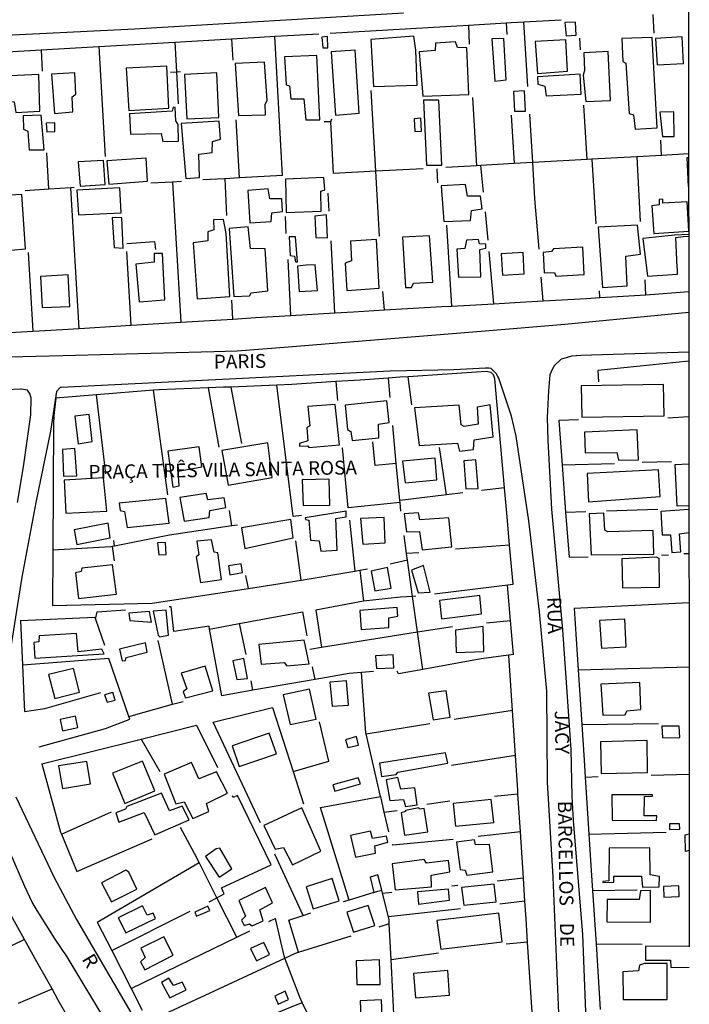
# Model space of a CAD drawing. Units: millimetres. Extents: x 187934 to 190351, y 1679726 to 1682612.
# Drawn here: x 190230 to 190350, y 1680667 to 1680845 of the extents above; entities that cross this region are included whole.
import ezdxf
from ezdxf.enums import TextEntityAlignment as Align

# ---------------------------------------------------------------- set-up
doc = ezdxf.new("R2010")
doc.units = ezdxf.units.MM
doc.header["$LTSCALE"] = 10
doc.header["$MEASUREMENT"] = 0
for name, color, linetype in [('V-EDIFICACAO', 31, 'Continuous'), ('V-LOTE', 1, 'Continuous'), ('V-NOME_DOS_LOGRADOUROS', 7, 'Continuous'), ('V-QUADRA', 50, 'Continuous'), ('V-TESTADA', 5, 'Continuous')]:
    doc.layers.add(name, color=color, linetype=linetype)
doc.layers.add('X-LIMITE_5000', color=3, linetype='Continuous', plot=False)
doc.styles.get("Standard").update_dxf_attribs({"font": 'ARIAL.TTF'})

msp = doc.modelspace()

# ---------------------------------------------------------------- linework, layer by layer
at = {"layer": 'V-EDIFICACAO'}
for points in [[(190327.79, 1680844.14), (190328.02, 1680841.74), (190329.85, 1680841.89), (190329.75, 1680844.2), (190327.79, 1680844.14)], [(190284.07, 1680841.53), (190284.23, 1680839.6), (190285.15, 1680839.57), (190285.08, 1680841.62), (190284.07, 1680841.53)], [(190292.87, 1680841.11), (190293.35, 1680832.59), (190301.21, 1680832.87), (190300.99, 1680839.13), (190300.59, 1680841.68), (190292.87, 1680841.11)], [(190314.65, 1680841.22), (190315.21, 1680833.57), (190317.25, 1680833.84), (190316.84, 1680841.27), (190314.65, 1680841.22)], [(190322.46, 1680840.7), (190322.86, 1680834.98), (190328.31, 1680835.38), (190327.97, 1680841.04), (190322.46, 1680840.7)], [(190338.05, 1680841.25), (190338.25, 1680837.12), (190338.81, 1680836.81), (190339.39, 1680827.77), (190340.18, 1680827.53), (190340.49, 1680824.93), (190344.44, 1680825.19), (190343.53, 1680841.46), (190338.05, 1680841.25)], [(190344.11, 1680841.29), (190344.45, 1680836.49), (190349.2, 1680836.76), (190348.91, 1680841.59), (190344.11, 1680841.29)], [(190285.73, 1680838.88), (190286.5, 1680827.45), (190290.76, 1680827.78), (190290.05, 1680839.18), (190285.73, 1680838.88)], [(190304.54, 1680840.41), (190304.43, 1680839.09), (190301.58, 1680838.88), (190302.22, 1680830.86), (190310.55, 1680831.19), (190310.17, 1680839.59), (190308.46, 1680839.63), (190308.14, 1680840.64), (190304.54, 1680840.41)], [(190277.34, 1680837.95), (190277.63, 1680832.91), (190278.23, 1680832.74), (190278.46, 1680830.39), (190280.81, 1680830.37), (190281.19, 1680826.6), (190283.7, 1680826.62), (190283.14, 1680838.17), (190277.34, 1680837.95)], [(190331.2, 1680838.69), (190331.33, 1680835.51), (190331.1, 1680834.65), (190331.58, 1680829.91), (190336.06, 1680830.11), (190335.62, 1680838.93), (190331.2, 1680838.69)], [(190248.84, 1680835.91), (190249.28, 1680828.31), (190256.47, 1680828.69), (190256.12, 1680836.26), (190248.84, 1680835.91)], [(190268.45, 1680836.74), (190269.02, 1680827.36), (190273.88, 1680827.52), (190273.84, 1680829.42), (190274.22, 1680830.06), (190273.73, 1680837.02), (190268.45, 1680836.74)], [(190224.06, 1680834.33), (190224.25, 1680830.79), (190226.98, 1680830.82), (190227.2, 1680829.91), (190228.66, 1680829.85), (190228.95, 1680827.93), (190233.29, 1680828.15), (190233.11, 1680834.75), (190224.06, 1680834.33)], [(190235.38, 1680834.83), (190235.9, 1680827.77), (190239.23, 1680828.03), (190239.11, 1680830.75), (190239.78, 1680831.24), (190239.55, 1680835.05), (190235.38, 1680834.83)], [(190259.3, 1680834.8), (190259.75, 1680826.77), (190265.53, 1680827.05), (190265.12, 1680835.06), (190259.3, 1680834.8)], [(190322.89, 1680834.33), (190322.96, 1680833.01), (190324.21, 1680832.67), (190324.44, 1680830.9), (190330.73, 1680831.23), (190330.54, 1680834.85), (190322.89, 1680834.33)], [(190318.54, 1680831.71), (190318.73, 1680828.16), (190320.71, 1680828.18), (190320.54, 1680831.83), (190318.54, 1680831.71)], [(190249.39, 1680827.7), (190249.57, 1680824.01), (190255.12, 1680824.16), (190255.44, 1680822.67), (190258.23, 1680822.77), (190258.2, 1680825.74), (190257.76, 1680826.42), (190257.64, 1680828.85), (190257.25, 1680828.86), (190257.08, 1680828.15), (190249.39, 1680827.7)], [(190302.35, 1680830.15), (190302.92, 1680818.43), (190305.67, 1680818.46), (190305.14, 1680830.17), (190302.35, 1680830.15)], [(190230.25, 1680827.34), (190230.34, 1680824.94), (190231.1, 1680824.59), (190231.36, 1680821.18), (190234.05, 1680821.19), (190233.49, 1680827.46), (190230.25, 1680827.34)], [(190300.65, 1680826.79), (190300.78, 1680824.53), (190301.98, 1680824.55), (190301.85, 1680826.92), (190300.65, 1680826.79)], [(190344.91, 1680827.97), (190345.42, 1680823.59), (190347.52, 1680823.62), (190347.42, 1680828.07), (190344.91, 1680827.97)], [(190234.42, 1680826.02), (190234.55, 1680824.45), (190236, 1680824.5), (190235.97, 1680826.09), (190234.42, 1680826.02)], [(190258.72, 1680825.96), (190259.53, 1680816.04), (190262, 1680816.19), (190261.88, 1680820.43), (190264.32, 1680820.7), (190264.34, 1680822.72), (190265.82, 1680823.11), (190265.59, 1680826.35), (190258.72, 1680825.96)], [(190245.36, 1680819.24), (190245.7, 1680815.03), (190252.68, 1680815.56), (190252.39, 1680819.67), (190245.36, 1680819.24)], [(190240.2, 1680819.01), (190240.51, 1680814.66), (190245.01, 1680814.97), (190244.75, 1680819.26), (190240.2, 1680819.01)], [(190277.53, 1680815.89), (190277.63, 1680809.88), (190283.95, 1680810.16), (190283.85, 1680813.72), (190284.6, 1680814.01), (190284.43, 1680816.22), (190277.53, 1680815.89)], [(190239.95, 1680813.92), (190240.22, 1680809.48), (190247.91, 1680809.82), (190247.68, 1680814.33), (190239.95, 1680813.92)], [(190305.53, 1680814.71), (190306.02, 1680808.26), (190310.84, 1680808.48), (190310.99, 1680810.29), (190312.92, 1680810.58), (190312.63, 1680812.85), (190310.28, 1680812.82), (190309.95, 1680814.97), (190305.53, 1680814.71)], [(190220.07, 1680812.6), (190220.62, 1680803.89), (190227.71, 1680804.3), (190228.12, 1680803.12), (190230.67, 1680803.37), (190230.05, 1680813.17), (190220.07, 1680812.6)], [(190270.74, 1680813.85), (190271.1, 1680808.06), (190274.94, 1680808.3), (190275.05, 1680809.84), (190276.97, 1680810.09), (190276.85, 1680812.38), (190274.68, 1680812.39), (190274.39, 1680814.14), (190270.74, 1680813.85)], [(190246.32, 1680809), (190246.67, 1680803.58), (190248.29, 1680803.47), (190248.03, 1680808.94), (190246.32, 1680809)], [(190282.76, 1680809.25), (190282.99, 1680805.4), (190285.1, 1680805.36), (190284.89, 1680809.46), (190282.76, 1680809.25)], [(190263.54, 1680806.39), (190263.52, 1680804.81), (190260.89, 1680804.41), (190261.61, 1680794.35), (190267.48, 1680794.74), (190266.84, 1680806.1), (190266.36, 1680808.65), (190264.53, 1680808.6), (190264.58, 1680806.8), (190263.54, 1680806.39)], [(190270.81, 1680807.33), (190267.36, 1680807.02), (190268.2, 1680794.77), (190271.04, 1680794.9), (190271.33, 1680795.43), (190274.3, 1680795.8), (190273.83, 1680803.35), (190271.19, 1680803.39), (190270.81, 1680807.33)], [(190333.81, 1680807.24), (190334.57, 1680796.39), (190339.05, 1680796.69), (190338.82, 1680802.05), (190341.46, 1680802.4), (190340.87, 1680807.64), (190333.81, 1680807.24)], [(190278.53, 1680805.53), (190278.18, 1680805.49), (190278.34, 1680802.13), (190279.1, 1680802.01), (190279.28, 1680800.99), (190279.67, 1680800.99), (190279.31, 1680805.54), (190278.53, 1680805.53)], [(190298.55, 1680805.47), (190299.1, 1680796.36), (190300.17, 1680796.37), (190300.53, 1680797.15), (190304.04, 1680797.33), (190303.42, 1680805.71), (190298.55, 1680805.47)], [(190289.2, 1680804.72), (190289.39, 1680801.17), (190288.25, 1680800.76), (190288.58, 1680795.82), (190294.39, 1680796.24), (190293.88, 1680805.05), (190289.2, 1680804.72)], [(190309.82, 1680803.44), (190308.37, 1680803.29), (190308.69, 1680798.22), (190312.69, 1680798.28), (190312.48, 1680803.23), (190313.58, 1680803.48), (190313.56, 1680804.18), (190312.46, 1680804.24), (190312.24, 1680805.03), (190310.1, 1680804.93), (190309.82, 1680803.44)], [(190250.56, 1680800.61), (190251.17, 1680793.78), (190255.78, 1680794.16), (190255.33, 1680802.5), (190253.85, 1680802.51), (190253.83, 1680800.95), (190250.56, 1680800.61)], [(190316.34, 1680802.46), (190316.57, 1680798.59), (190320.46, 1680798.82), (190320.32, 1680802.68), (190316.34, 1680802.46)], [(190325.74, 1680803.34), (190325.41, 1680802.9), (190323.89, 1680802.72), (190324.09, 1680799.04), (190325.92, 1680799.06), (190326.17, 1680798.4), (190331.31, 1680798.75), (190331.07, 1680803.64), (190325.74, 1680803.34)], [(190281.21, 1680800.43), (190279.66, 1680800.26), (190279.99, 1680795.67), (190283.26, 1680795.83), (190282.87, 1680800.48), (190281.21, 1680800.43)], [(190233.37, 1680798.38), (190233.69, 1680792.8), (190238.65, 1680792.96), (190238.4, 1680798.68), (190233.37, 1680798.38)], [(190330.75, 1680778.65), (190330.89, 1680772.99), (190345.7, 1680773.26), (190345.59, 1680778.9), (190330.75, 1680778.65)], [(190281.55, 1680774.91), (190281.87, 1680771.48), (190281.33, 1680771.12), (190281.54, 1680768.75), (190280.03, 1680768.26), (190280.03, 1680767.79), (190281.5, 1680767.88), (190281.69, 1680767.54), (190287.21, 1680768.02), (190286.48, 1680775.32), (190281.55, 1680774.91)], [(190288.28, 1680775.17), (190288.66, 1680770.77), (190289.26, 1680770.46), (190289.51, 1680768.84), (190294.29, 1680769.27), (190294.24, 1680771.74), (190296.17, 1680772.08), (190295.78, 1680775.94), (190288.28, 1680775.17)], [(190300.74, 1680774.69), (190301.56, 1680767.91), (190308.51, 1680768.32), (190308.85, 1680766.9), (190311.38, 1680767.16), (190311.46, 1680768.93), (190314.9, 1680769.49), (190314.35, 1680775.21), (190312.04, 1680774.84), (190312.19, 1680771.78), (190309.66, 1680771.36), (190309.17, 1680771.63), (190308.81, 1680775.17), (190300.74, 1680774.69)], [(190239.56, 1680773.19), (190240.16, 1680768.24), (190242.67, 1680768.63), (190242.16, 1680773.47), (190239.56, 1680773.19)], [(190331.33, 1680770.33), (190331.45, 1680766.56), (190337.17, 1680766.67), (190337.45, 1680765.24), (190341.1, 1680765.34), (190340.81, 1680770.72), (190331.33, 1680770.33)], [(190266.06, 1680767.01), (190267.16, 1680760.74), (190275.12, 1680762.12), (190274.31, 1680768.39), (190266.06, 1680767.01)], [(190237.33, 1680767.18), (190237.55, 1680762.38), (190239.91, 1680762.43), (190239.58, 1680767.36), (190237.33, 1680767.18)], [(190256.33, 1680766.88), (190257.23, 1680760.43), (190258.33, 1680760.66), (190258.16, 1680763.29), (190262.47, 1680764.09), (190261.95, 1680767.7), (190256.33, 1680766.88)], [(190298.59, 1680765.09), (190299.06, 1680761.19), (190304.78, 1680761.73), (190304.44, 1680765.64), (190298.59, 1680765.09)], [(190309.64, 1680765.13), (190309.99, 1680760.1), (190312.18, 1680760.14), (190311.77, 1680765.35), (190309.64, 1680765.13)], [(190331.84, 1680762.84), (190332.06, 1680757.78), (190344.95, 1680758.71), (190344.7, 1680763.52), (190331.84, 1680762.84)], [(190237.63, 1680761.65), (190237.94, 1680755.73), (190245.33, 1680756.08), (190244.74, 1680762.11), (190237.63, 1680761.65)], [(190280.5, 1680761.75), (190280.69, 1680757.09), (190285.5, 1680757.17), (190285.37, 1680761.84), (190280.5, 1680761.75)], [(190247.55, 1680757.5), (190247.76, 1680756.17), (190248.51, 1680756.04), (190248.97, 1680753.16), (190256.53, 1680753.92), (190255.93, 1680758.34), (190247.55, 1680757.5)], [(190258.47, 1680758.53), (190259.25, 1680754.3), (190263.74, 1680754.94), (190263.9, 1680756.18), (190266.78, 1680756.73), (190266.47, 1680758.47), (190263.51, 1680758.13), (190263.23, 1680759.26), (190258.47, 1680758.53)], [(190281.07, 1680754.89), (190281.12, 1680754.6), (190281.73, 1680754.48), (190282, 1680750.84), (190283.58, 1680750.73), (190283.86, 1680748.88), (190286.83, 1680749.04), (190286.59, 1680754.73), (190288.45, 1680755.07), (190288.43, 1680756.06), (190281.07, 1680754.89)], [(190301.68, 1680754.5), (190301.43, 1680755.79), (190298.87, 1680755.57), (190299.28, 1680752.33), (190301.66, 1680752.41), (190302.12, 1680749.11), (190307.47, 1680749.66), (190306.94, 1680754.85), (190301.68, 1680754.5)], [(190269.58, 1680753.1), (190270.17, 1680749.33), (190278.9, 1680751.27), (190278.45, 1680754.58), (190269.58, 1680753.1)], [(190290.99, 1680754.76), (190291.41, 1680750.13), (190295.48, 1680750.37), (190295.25, 1680754.95), (190290.99, 1680754.76)], [(190335.58, 1680752.38), (190334.99, 1680752.67), (190334.81, 1680755.74), (190332.17, 1680755.58), (190332.58, 1680748.18), (190343.81, 1680748.3), (190343.7, 1680752.57), (190335.58, 1680752.38)], [(190239.45, 1680752.72), (190239.95, 1680750.08), (190245.96, 1680751.27), (190245.59, 1680753.94), (190239.45, 1680752.72)], [(190255.92, 1680750.45), (190254.48, 1680750.39), (190254.68, 1680748.18), (190256, 1680748.26), (190255.92, 1680750.45)], [(190261.56, 1680750.65), (190261.93, 1680748.21), (190261.43, 1680747.87), (190262.21, 1680743.21), (190266.01, 1680743.78), (190265.31, 1680748.54), (190264.65, 1680748.69), (190264.2, 1680750.9), (190261.56, 1680750.65)], [(190338.09, 1680747.51), (190338.21, 1680742.26), (190344.85, 1680742.38), (190344.77, 1680747.55), (190344.29, 1680747.76), (190338.09, 1680747.51)], [(190240.84, 1680745.78), (190240.72, 1680745.18), (190239.72, 1680744.94), (190240.25, 1680740.33), (190247.1, 1680741.11), (190246.37, 1680746.38), (190240.84, 1680745.78)], [(190267.25, 1680746.22), (190267.49, 1680744.61), (190269.74, 1680745.02), (190269.53, 1680746.57), (190267.25, 1680746.22)], [(190292.94, 1680745.26), (190293.57, 1680741.69), (190296.52, 1680742.22), (190295.86, 1680745.93), (190292.94, 1680745.26)], [(190300.21, 1680745.45), (190301.39, 1680741.36), (190303.53, 1680741.49), (190302.33, 1680746.26), (190300.21, 1680745.45)], [(190305.21, 1680739.98), (190305.6, 1680736.68), (190312.82, 1680737.55), (190312.48, 1680740.87), (190305.21, 1680739.98)], [(190249.28, 1680737.68), (190249.45, 1680736.37), (190253.4, 1680736.07), (190252.99, 1680738.02), (190249.28, 1680737.68)], [(190253.65, 1680738.06), (190254.58, 1680733.75), (190254.87, 1680733.44), (190256.41, 1680733.71), (190256.03, 1680738.24), (190253.65, 1680738.06)], [(190290.88, 1680738.15), (190291.13, 1680734.75), (190296.11, 1680735.13), (190296.13, 1680736.84), (190297.71, 1680737.16), (190297.61, 1680738.69), (190290.88, 1680738.15)], [(190334.04, 1680736.36), (190334.43, 1680731.38), (190338.87, 1680731.65), (190338.59, 1680736.59), (190334.04, 1680736.36)], [(190308.11, 1680734.62), (190308.22, 1680730.63), (190313.2, 1680730.77), (190313.12, 1680735.29), (190308.11, 1680734.62)], [(190233.15, 1680733.63), (190233.07, 1680732.54), (190232.16, 1680732.38), (190232.35, 1680729.59), (190244.84, 1680730.37), (190244.46, 1680731.22), (190240.16, 1680730.71), (190239.88, 1680734), (190233.15, 1680733.63)], [(190272.72, 1680732.04), (190273.11, 1680728.48), (190277.28, 1680728.83), (190277.74, 1680728.19), (190281.76, 1680728.57), (190280.88, 1680732.83), (190272.72, 1680732.04)], [(190247.6, 1680731.23), (190248.1, 1680729.12), (190248.7, 1680729.19), (190248.84, 1680729.71), (190252.62, 1680730.65), (190252.28, 1680732.32), (190247.6, 1680731.23)], [(190268.05, 1680729.12), (190268.73, 1680725.72), (190270.65, 1680725.92), (190270, 1680729.54), (190268.05, 1680729.12)], [(190293.73, 1680730.02), (190293.9, 1680727.7), (190297.01, 1680727.86), (190296.9, 1680730.18), (190293.73, 1680730.02)], [(190234.81, 1680726.61), (190236, 1680722.32), (190240.44, 1680723.44), (190239.32, 1680727.7), (190234.81, 1680726.61)], [(190258.69, 1680726.89), (190259.76, 1680724.06), (190259.1, 1680723.5), (190259.49, 1680722.45), (190264.45, 1680723.72), (190263.05, 1680728.15), (190258.69, 1680726.89)], [(190277.09, 1680722.95), (190278.36, 1680717.61), (190283, 1680718.56), (190281.8, 1680724.01), (190277.09, 1680722.95)], [(190285.51, 1680725.24), (190285.89, 1680720.96), (190288.83, 1680721.12), (190288.52, 1680725.47), (190285.51, 1680725.24)], [(190334.29, 1680724.92), (190334.68, 1680719.29), (190338.67, 1680719.39), (190338.98, 1680720.08), (190341.49, 1680720.34), (190341.32, 1680725.2), (190334.29, 1680724.92)], [(190244.91, 1680722.97), (190245.39, 1680721.65), (190246.83, 1680722), (190246.44, 1680723.4), (190244.91, 1680722.97)], [(190303.23, 1680723.25), (190304.08, 1680718.46), (190307.15, 1680718.97), (190306.45, 1680723.7), (190303.23, 1680723.25)], [(190236.91, 1680718.54), (190237.34, 1680716.49), (190240.09, 1680717.09), (190239.68, 1680719.1), (190236.91, 1680718.54)], [(190345.26, 1680717.33), (190345.42, 1680715.21), (190348.53, 1680715.31), (190348.42, 1680717.35), (190345.26, 1680717.33)], [(190267.9, 1680713.77), (190269.18, 1680710.05), (190275.86, 1680712.32), (190274.58, 1680716.05), (190267.9, 1680713.77)], [(190288.31, 1680714.88), (190288.72, 1680713.47), (190290.64, 1680713.88), (190290.31, 1680715.46), (190288.31, 1680714.88)], [(190334.26, 1680714.53), (190334.38, 1680708.77), (190342.67, 1680708.95), (190342.66, 1680714.74), (190334.26, 1680714.53)], [(190294.43, 1680710.67), (190294.79, 1680708.26), (190297.45, 1680708.61), (190297.76, 1680709.05), (190306.73, 1680710.68), (190306.33, 1680712.52), (190294.43, 1680710.67)], [(190236.62, 1680710.2), (190237.37, 1680706.09), (190242.39, 1680706.96), (190241.75, 1680710.96), (190236.62, 1680710.2)], [(190246.35, 1680708.88), (190248.59, 1680703.41), (190253.99, 1680705.68), (190251.77, 1680710.99), (190246.35, 1680708.88)], [(190255.66, 1680708.68), (190257.76, 1680703.36), (190259.24, 1680703.67), (190260.84, 1680700.67), (190263.71, 1680701.92), (190263.31, 1680703.37), (190267.07, 1680705.23), (190265.09, 1680709.11), (190261.88, 1680707.85), (190260.59, 1680710.8), (190255.66, 1680708.68)], [(190286.02, 1680706.74), (190286.38, 1680705.61), (190291.04, 1680706.93), (190290.6, 1680708.04), (190286.02, 1680706.74)], [(190297.74, 1680708.06), (190295.62, 1680707.68), (190296.29, 1680703.92), (190298.74, 1680704.14), (190299.13, 1680702.84), (190301.24, 1680703.18), (190300.8, 1680706.22), (190298.27, 1680706), (190297.74, 1680708.06)], [(190248.96, 1680702.86), (190248.67, 1680702.39), (190246.96, 1680701.68), (190247.47, 1680700), (190252.05, 1680701.74), (190253.96, 1680697.74), (190260.17, 1680700.43), (190258.88, 1680702.92), (190256.63, 1680702.07), (190255.2, 1680705.25), (190248.96, 1680702.86)], [(190336.3, 1680704.96), (190336.34, 1680700.38), (190344.33, 1680700.33), (190344.35, 1680701.17), (190342.07, 1680701.19), (190342.18, 1680704.67), (190343.58, 1680704.73), (190343.58, 1680704.96), (190336.3, 1680704.96)], [(190273.61, 1680699.43), (190275.62, 1680695.19), (190277.16, 1680695.44), (190278.76, 1680692.31), (190283.87, 1680694.78), (190280.43, 1680702.61), (190273.61, 1680699.43)], [(190298.31, 1680701.73), (190298.94, 1680697.66), (190303.16, 1680698.28), (190302.45, 1680702.46), (190301.62, 1680702.36), (190301.52, 1680702.62), (190299.09, 1680702.13), (190299.1, 1680701.95), (190298.31, 1680701.73)], [(190307.7, 1680703.39), (190308.11, 1680699.33), (190315, 1680699.98), (190314.57, 1680704.13), (190307.7, 1680703.39)], [(190346.67, 1680699.73), (190346.65, 1680698.71), (190348.5, 1680698.76), (190348.43, 1680699.73), (190346.67, 1680699.73)], [(190289.2, 1680697.61), (190290.14, 1680693.72), (190293.71, 1680694.42), (190293.57, 1680695.78), (190295.95, 1680696.42), (190295.7, 1680697.5), (190293.2, 1680697.1), (190292.83, 1680698.4), (190289.2, 1680697.61)], [(190311.73, 1680695.94), (190311.56, 1680696.83), (190308.3, 1680696.44), (190308.94, 1680691.49), (190309.88, 1680691.39), (190310.19, 1680690.5), (190314.83, 1680691.05), (190314.26, 1680695.99), (190311.73, 1680695.94)], [(190265.03, 1680695.21), (190263.09, 1680693.83), (190265.56, 1680690.12), (190267.86, 1680691.6), (190265.66, 1680695.34), (190265.03, 1680695.21)], [(190335.79, 1680695.33), (190335.73, 1680689.43), (190334.64, 1680689.34), (190334.66, 1680689.16), (190336.62, 1680689.22), (190336.65, 1680690.28), (190341.61, 1680690.3), (190341.78, 1680688.34), (190344.79, 1680688.39), (190344.83, 1680690.26), (190343.19, 1680690.51), (190343.12, 1680695.39), (190335.79, 1680695.33)], [(190296.72, 1680692.49), (190297.28, 1680687.85), (190303.82, 1680688.4), (190303.71, 1680690.46), (190307.12, 1680691.08), (190306.83, 1680693.14), (190302.9, 1680692.64), (190302.48, 1680693.29), (190296.72, 1680692.49)], [(190248.77, 1680691.38), (190244.4, 1680689.07), (190246.19, 1680685.65), (190250.74, 1680687.96), (190249.27, 1680691), (190248.77, 1680691.38)], [(190281.23, 1680688.36), (190282.48, 1680684.41), (190287.15, 1680685.85), (190285.9, 1680689.9), (190281.23, 1680688.36)], [(190309.23, 1680688.26), (190309.62, 1680685.05), (190315.44, 1680685.66), (190315.09, 1680688.87), (190309.23, 1680688.26)], [(190345.58, 1680688.44), (190345.64, 1680686.48), (190348.37, 1680686.64), (190348.32, 1680688.53), (190345.58, 1680688.44)], [(190269.08, 1680685.91), (190270.32, 1680683.06), (190269.56, 1680682.39), (190270.05, 1680681.38), (190271.04, 1680681.73), (190271.5, 1680681.32), (190273.51, 1680682.27), (190272.88, 1680684.23), (190275.16, 1680685.48), (190273.88, 1680688.25), (190269.08, 1680685.91)], [(190301.26, 1680687.46), (190301.45, 1680685.27), (190307.05, 1680685.95), (190306.85, 1680687.95), (190301.26, 1680687.46)], [(190335.44, 1680686.06), (190335.38, 1680682.05), (190343.22, 1680682.03), (190343.23, 1680687.69), (190341.41, 1680687.65), (190341.22, 1680686.1), (190335.44, 1680686.06)], [(190247.4, 1680682.77), (190248.77, 1680680.07), (190254.12, 1680682.69), (190253.66, 1680683.6), (190252.58, 1680683.28), (190251.76, 1680684.94), (190247.4, 1680682.77)], [(190261.2, 1680683.78), (190261.46, 1680683.07), (190263.87, 1680684.13), (190263.52, 1680684.91), (190261.2, 1680683.78)], [(190288.54, 1680683.79), (190289.78, 1680680.2), (190293.6, 1680681.42), (190292.42, 1680684.98), (190288.54, 1680683.79)], [(190304.77, 1680682.29), (190305.45, 1680677.13), (190316.52, 1680678.43), (190315.93, 1680683.63), (190304.77, 1680682.29)], [(190251.48, 1680677.31), (190252.21, 1680675.65), (190251.39, 1680674.84), (190252.19, 1680673.41), (190257.28, 1680676.05), (190255.58, 1680679.36), (190251.48, 1680677.31)], [(190271.19, 1680677.28), (190272.26, 1680675.03), (190274.65, 1680676.18), (190273.63, 1680678.36), (190271.19, 1680677.28)], [(190290.23, 1680675.05), (190290.38, 1680670.77), (190294.57, 1680670.77), (190294.46, 1680675.24), (190290.23, 1680675.05)], [(190342.15, 1680674.58), (190341.28, 1680674.24), (190341.1, 1680673.22), (190338.25, 1680673.04), (190338.34, 1680668.05), (190346.23, 1680668.08), (190346.21, 1680674.56), (190342.15, 1680674.58)], [(190300.56, 1680672.75), (190300.94, 1680668.37), (190307.02, 1680668.85), (190306.76, 1680673.31), (190300.56, 1680672.75)], [(190256.49, 1680671.93), (190255.2, 1680671.15), (190256.65, 1680668.37), (190259.6, 1680669.78), (190258.87, 1680671.2), (190257.36, 1680670.6), (190256.49, 1680671.93)], [(190275.56, 1680668.68), (190276.21, 1680667.25), (190278.03, 1680668.08), (190277.43, 1680669.55), (190275.56, 1680668.68)], [(190290.93, 1680667.84), (190291.15, 1680663.24), (190294.99, 1680663.4), (190294.81, 1680667.99), (190290.93, 1680667.84)]]:
    msp.add_lwpolyline(points, close=True, dxfattribs=at)
for points in [[(190350.1009, 1680814.5999), (190349.8466, 1680819.7952), (190350.0964, 1680819.8196)], [(190350.1079, 1680806.5099), (190349.8095, 1680811.8237), (190345.47, 1680811.58), (190345.47, 1680812.32), (190344.81, 1680812.26), (190344.81, 1680811.31), (190343.48, 1680811.13), (190343.81, 1680806.1), (190350.11, 1680806.51)], [(190350.11, 1680805.96), (190347.58, 1680805.79), (190341.88, 1680805.21), (190342.69, 1680798.4), (190348.12, 1680798.76), (190348.07, 1680799.69), (190348.06, 1680800.01), (190347.79, 1680805.42), (190349.09, 1680805.55), (190350.1556, 1680805.6133)], [(190350.15, 1680757.06), (190348.04, 1680756.98), (190347.65, 1680764.5), (190350.14, 1680764.62)], [(190350.15, 1680756.37), (190345.09, 1680755.99), (190345.36, 1680751.84), (190346.81, 1680751.84), (190347.08, 1680748.64), (190348.68, 1680748.73), (190348.47, 1680751.99), (190350.15, 1680752.21)], [(190350.2, 1680694.92), (190349.56, 1680694.71), (190349.47, 1680697.76), (190350.2, 1680697.91)], [(190350.22, 1680677.65), (190342.31, 1680677.61), (190342.31, 1680675.18), (190346.85, 1680675.15), (190346.88, 1680673.82), (190350.22, 1680673.88)]]:
    msp.add_lwpolyline(points, dxfattribs=at)
at = {"layer": 'V-LOTE'}
for points in [[(190343.66, 1680845.58), (190343.85, 1680842.21)], [(190310.44, 1680843.69), (190310.61, 1680840.24)], [(190317.25, 1680844.08), (190318.14, 1680844.13)], [(190317.25, 1680844.08), (190317.34, 1680842.01)], [(190318.14, 1680844.13), (190320.45, 1680844.26)], [(190321.17, 1680832.61), (190320.45, 1680844.26)], [(190267.8, 1680841.21), (190267.8, 1680841.2)], [(190267.8, 1680841.2), (190268, 1680837.33)], [(190272.84, 1680841.5), (190275.56, 1680841.66)], [(190276.94, 1680816.55), (190275.56, 1680841.66)], [(190330.64, 1680839.24), (190330.49, 1680841.32)], [(190233.51, 1680839.21), (190233.69, 1680835.4)], [(190243.92, 1680839.81), (190245.06, 1680819.97)], [(190257.59, 1680840.61), (190257.86, 1680835.27)], [(190256.79, 1680835.21), (190257.86, 1680835.27)], [(190257.86, 1680835.27), (190258.59, 1680835.31)], [(190257.86, 1680835.27), (190258.15, 1680829.5)], [(190293.76, 1680817.34), (190292.95, 1680831.9)], [(190311.94, 1680818.34), (190311.25, 1680830.64)], [(190331.85, 1680819.45), (190331.25, 1680829.26)], [(190285.68, 1680826.26), (190285.84, 1680826.81)], [(190318.17, 1680827.47), (190318.67, 1680818.72)], [(190322.02, 1680818.9), (190321.48, 1680827.61)], [(190269.22, 1680816.13), (190268.63, 1680826.61)], [(190285.68, 1680826.26), (190284.46, 1680826.24)], [(190293.76, 1680817.34), (190286.16, 1680816.92), (190285.67, 1680826.24), (190285.68, 1680826.26)], [(190345.22, 1680820.2), (190345.08, 1680822.94)], [(190234.88, 1680814.08), (190234.51, 1680820.65)], [(190340.83, 1680819.95), (190332.66, 1680819.5)], [(190345.22, 1680820.2), (190340.83, 1680819.95)], [(190341.43, 1680808.26), (190340.83, 1680819.95)], [(190350.1, 1680820.47), (190345.22, 1680820.2)], [(190311.94, 1680818.34), (190306.35, 1680818.03)], [(190312.71, 1680818.38), (190311.94, 1680818.34)], [(190318.67, 1680818.72), (190312.71, 1680818.38)], [(190313.18, 1680813.54), (190312.71, 1680818.38)], [(190322.02, 1680818.9), (190318.67, 1680818.72)], [(190331.85, 1680819.45), (190322.02, 1680818.9)], [(190323.21, 1680803.31), (190322.42, 1680812.38), (190322.02, 1680818.9)], [(190332.66, 1680819.5), (190331.85, 1680819.45)], [(190332.66, 1680819.5), (190333.37, 1680807.86)], [(190269.22, 1680816.13), (190266.59, 1680815.98)], [(190276.94, 1680816.55), (190269.22, 1680816.13)], [(190302.28, 1680817.8), (190293.76, 1680817.34)], [(190294.41, 1680805.64), (190293.76, 1680817.34)], [(190304.74, 1680817.8), (190304.88, 1680815.24)], [(190238.84, 1680814.34), (190234.88, 1680814.08)], [(190239.44, 1680814.38), (190238.84, 1680814.34)], [(190240.34, 1680788.99), (190238.84, 1680814.34)], [(190257.17, 1680815.39), (190253.26, 1680815.21)], [(190258.79, 1680815.47), (190257.17, 1680815.39)], [(190257.17, 1680815.39), (190258.65, 1680790.12)], [(190266.59, 1680815.98), (190262.62, 1680815.77)], [(190266.59, 1680815.98), (190266.91, 1680809.36)], [(190234.88, 1680814.08), (190230.64, 1680813.81)], [(190285.37, 1680810.15), (190285.21, 1680813.41)], [(190277.63, 1680806.13), (190277.53, 1680809.19)], [(190313.98, 1680804.89), (190313.53, 1680810.04)], [(190307.44, 1680793.04), (190306.53, 1680807.61)], [(190248.91, 1680804.29), (190253.91, 1680804.68), (190254.07, 1680803.21)], [(190286.39, 1680791.83), (190285.71, 1680804.82)], [(190232.05, 1680788.52), (190231.25, 1680802.72)], [(190249.72, 1680789.57), (190248.91, 1680802.89)], [(190315, 1680793.47), (190314.16, 1680802.9)], [(190278.49, 1680791.35), (190277.98, 1680801.44)], [(190323.91, 1680793.99), (190323.57, 1680798.26)], [(190342.39, 1680795.05), (190342.27, 1680797.79)], [(190295.32, 1680792.35), (190295.06, 1680795.67)], [(190334.11, 1680794.57), (190334.07, 1680795.77)], [(190336.28, 1680794.7), (190342.39, 1680795.05)], [(190342.39, 1680795.05), (190350.1187, 1680795.6949)], [(190268.05, 1680790.7), (190267.86, 1680794.08)], [(190305.64, 1680792.94), (190307.44, 1680793.04)], [(190307.44, 1680793.04), (190315, 1680793.47)], [(190315, 1680793.47), (190319.76, 1680793.75)], [(190319.76, 1680793.75), (190323.91, 1680793.99)], [(190323.91, 1680793.99), (190331.68, 1680794.43)], [(190331.68, 1680794.43), (190334.11, 1680794.57)], [(190334.11, 1680794.57), (190336.28, 1680794.7)], [(190272.13, 1680790.95), (190278.49, 1680791.35)], [(190278.49, 1680791.35), (190286.34, 1680791.83)], [(190286.34, 1680791.83), (190286.39, 1680791.83)], [(190286.39, 1680791.83), (190289.78, 1680792.03)], [(190289.78, 1680792.03), (190295.32, 1680792.35)], [(190295.32, 1680792.35), (190305.64, 1680792.94)], [(190240.34, 1680788.99), (190249.72, 1680789.57)], [(190249.72, 1680789.57), (190258.65, 1680790.12)], [(190258.65, 1680790.12), (190268.05, 1680790.7)], [(190268.05, 1680790.7), (190272.13, 1680790.95)], [(190221.44, 1680787.94), (190232.05, 1680788.52)], [(190232.05, 1680788.52), (190237.35, 1680788.81)], [(190237.35, 1680788.81), (190240.34, 1680788.99)], [(190350.13, 1680783.09), (190333.76, 1680781.45)], [(190313.66, 1680781.25), (190299.57, 1680780.3)], [(190315.23, 1680779.95), (190314.99, 1680780.63), (190314.56, 1680781.07), (190313.66, 1680781.25)], [(190333.76, 1680781.45), (190333.9, 1680779.37)], [(190278.62, 1680778.88), (190275.92, 1680778.77)], [(190286.55, 1680779.42), (190278.62, 1680778.88)], [(190290.94, 1680779.71), (190286.55, 1680779.42)], [(190286.55, 1680779.42), (190286.85, 1680776.02)], [(190295.98, 1680780.05), (190290.94, 1680779.71)], [(190298.07, 1680780.2), (190295.98, 1680780.05)], [(190295.98, 1680780.05), (190296.27, 1680776.59)], [(190299.57, 1680780.3), (190298.07, 1680780.2)], [(190300.25, 1680775.25), (190299.57, 1680780.3)], [(190316.96, 1680760.26), (190315.23, 1680779.95)], [(190253.72, 1680777.87), (190243.5, 1680777.03)], [(190254.74, 1680777.95), (190253.72, 1680777.87)], [(190256.29, 1680759), (190253.72, 1680777.87)], [(190263.6, 1680778.3), (190254.74, 1680777.95)], [(190266.33, 1680778.4), (190263.6, 1680778.3)], [(190263.6, 1680778.3), (190265.48, 1680767.59)], [(190267.64, 1680778.45), (190266.33, 1680778.4)], [(190275.92, 1680778.77), (190267.64, 1680778.45)], [(190267.64, 1680778.45), (190269.59, 1680768.3)], [(190280.41, 1680755.29), (190278.88, 1680755.1), (190275.92, 1680778.77)], [(190236.18, 1680776.43), (190235.78, 1680773.33), (190235.74, 1680771.79)], [(190243.5, 1680777.03), (190236.18, 1680776.43)], [(190245.18, 1680762.79), (190243.5, 1680777.03)], [(190235.74, 1680771.79), (190235.62, 1680749.04)], [(190330.24, 1680772.53), (190326.7, 1680772.44)], [(190326.7, 1680772.44), (190327.31, 1680764.42)], [(190350.14, 1680773.08), (190346.36, 1680772.84)], [(190297.46, 1680764.65), (190296.81, 1680771.54)], [(190297.46, 1680764.65), (190293.65, 1680764.33), (190293.24, 1680768.55)], [(190298.13, 1680757.62), (190288.8, 1680756.69), (190287.75, 1680767.48)], [(190306.52, 1680759.03), (190305.22, 1680767.54)], [(190298.09, 1680757.97), (190297.46, 1680764.65)], [(190327.31, 1680764.42), (190336.74, 1680764.69)], [(190347.02, 1680764.94), (190341.71, 1680764.84)], [(190327.31, 1680764.42), (190327.95, 1680755.9)], [(190309.46, 1680759.4), (190306.52, 1680759.03)], [(190316.96, 1680760.26), (190312.79, 1680759.81)], [(190317.41, 1680755.05), (190316.96, 1680760.26)], [(190306.52, 1680759.03), (190298.09, 1680757.97)], [(190298.13, 1680757.62), (190298.09, 1680757.97)], [(190298.27, 1680756.07), (190298.13, 1680757.62)], [(190267.85, 1680753.41), (190267.41, 1680756.2)], [(190327.95, 1680755.9), (190331.58, 1680756)], [(190327.95, 1680755.9), (190328.56, 1680747.81)], [(190335.32, 1680756.16), (190344.58, 1680756.45)], [(190289.03, 1680754.48), (190289.99, 1680745.29)], [(190317.86, 1680749.95), (190317.41, 1680755.05)], [(190267.85, 1680753.41), (190256.64, 1680751.76), (190246.71, 1680749.76)], [(190268.89, 1680753.57), (190267.85, 1680753.41)], [(190246.71, 1680749.76), (190246.58, 1680750.81)], [(190280.32, 1680743.67), (190279.38, 1680750.74)], [(190299.32, 1680748.43), (190298.87, 1680751.7)], [(190235.62, 1680749.04), (190235.57, 1680739.05)], [(190246.36, 1680749.69), (190246.03, 1680749.62), (190235.62, 1680749.04)], [(190246.71, 1680749.76), (190246.36, 1680749.69)], [(190246.71, 1680747.12), (190246.36, 1680749.69)], [(190317.86, 1680749.95), (190308.1, 1680749.2)], [(190318.48, 1680742.91), (190317.86, 1680749.95)], [(190299.49, 1680747.22), (190296.37, 1680746.51)], [(190301.52, 1680748.58), (190299.32, 1680748.43)], [(190299.49, 1680747.22), (190299.32, 1680748.43)], [(190300.4, 1680740.71), (190299.49, 1680747.22)], [(190328.56, 1680747.81), (190331.98, 1680747.85)], [(190345.21, 1680748.13), (190346.47, 1680748.18)], [(190350.16, 1680748.37), (190349.23, 1680748.4)], [(190280.32, 1680743.67), (190289.99, 1680745.29)], [(190289.99, 1680745.29), (190290.88, 1680745.44)], [(190290.88, 1680745.44), (190292.3, 1680745.68)], [(190290.88, 1680745.44), (190291.55, 1680739.87)], [(190270.82, 1680742.16), (190270.39, 1680744.5)], [(190270.82, 1680742.16), (190276.56, 1680743.04), (190280.32, 1680743.67)], [(190235.57, 1680739.05), (190253.47, 1680739.48), (190270.82, 1680742.16)], [(190304.33, 1680741.2), (190318.48, 1680742.91)], [(190318.02, 1680736.39), (190317.46, 1680742.73)], [(190291.55, 1680739.87), (190282.95, 1680738.26), (190284.02, 1680731.57)], [(190300.4, 1680740.71), (190298.21, 1680740.59), (190291.58, 1680739.88), (190291.55, 1680739.87)], [(190300.96, 1680740.74), (190300.4, 1680740.71)], [(190301.29, 1680734.31), (190300.4, 1680740.71)], [(190243.31, 1680736.63), (190243.6, 1680737.93), (190248.7, 1680738.31)], [(190263.84, 1680734.82), (190263.74, 1680735.34), (190257.4, 1680734.39), (190256.9, 1680738.84), (190256.55, 1680738.83)], [(190350.17, 1680739.53), (190329.49, 1680738.52)], [(190329.49, 1680738.52), (190330.21, 1680727.46)], [(190229.78, 1680736.37), (190243.19, 1680736.98), (190243.31, 1680736.63)], [(190229.78, 1680736.37), (190230.13, 1680728.34)], [(190243.31, 1680736.63), (190244.94, 1680731.9)], [(190269.19, 1680735.81), (190280.55, 1680737.93), (190281.32, 1680733.59)], [(190313.7, 1680735.94), (190318.02, 1680736.39)], [(190318.56, 1680730.22), (190318.02, 1680736.39)], [(190263.84, 1680734.82), (190269.19, 1680735.81)], [(190271.65, 1680723.8), (190266.02, 1680722.82), (190263.84, 1680734.82)], [(190269.19, 1680735.81), (190270.35, 1680730.27)], [(190301.29, 1680734.31), (190307.6, 1680735.31)], [(190257.15, 1680721.27), (190254.6, 1680732.76)], [(190284.02, 1680731.57), (190301.29, 1680734.31)], [(190302.23, 1680727.56), (190301.29, 1680734.31)], [(190281.89, 1680731.23), (190284.02, 1680731.57)], [(190245.71, 1680729.53), (190230.13, 1680728.34)], [(190249.28, 1680719.08), (190245.71, 1680729.53)], [(190318.56, 1680730.22), (190312.73, 1680729.46), (190302.23, 1680727.56)], [(190318.39, 1680720.16), (190317.74, 1680730.09)], [(190230.13, 1680728.34), (190230.45, 1680721.21)], [(190282.85, 1680725.76), (190282.39, 1680728)], [(190302.23, 1680727.56), (190297.84, 1680726.76), (190297.63, 1680727.25)], [(190330.21, 1680727.46), (190350.18, 1680728.02)], [(190330.21, 1680727.46), (190330.85, 1680717.62)], [(190282.85, 1680725.76), (190271.65, 1680723.8)], [(190291.21, 1680727.02), (190288.98, 1680726.83), (190282.85, 1680725.76)], [(190293.35, 1680727.21), (190291.21, 1680727.02)], [(190292.01, 1680715.93), (190291.97, 1680716.1), (190291.21, 1680727.02)], [(190271.65, 1680723.8), (190271.31, 1680725.48)], [(190230.5, 1680719.98), (190234.18, 1680720.53), (190244.26, 1680723.42)], [(190230.45, 1680721.21), (190230.5, 1680719.98)], [(190249.28, 1680719.08), (190257.15, 1680721.27)], [(190257.15, 1680721.27), (190259.05, 1680721.8)], [(190272.99, 1680699.92), (190264.49, 1680718.07), (190275.18, 1680720.68), (190278.9, 1680709.13)], [(190230.5, 1680719.98), (190230.5, 1680719.97)], [(190233.14, 1680713.58), (190245.08, 1680716.89), (190249.45, 1680718.57), (190249.28, 1680719.08)], [(190318.39, 1680720.16), (190307.85, 1680718.53)], [(190318.92, 1680712.07), (190318.39, 1680720.16)], [(190251.49, 1680715), (190261.5, 1680717.49), (190265.27, 1680709.87)], [(190278.9, 1680709.13), (190285.32, 1680711.02), (190283.64, 1680718.09)], [(190292.01, 1680715.93), (190303.47, 1680717.78)], [(190330.85, 1680717.62), (190344.67, 1680717.81)], [(190330.85, 1680717.62), (190331.27, 1680711.22)], [(190233.65, 1680710.55), (190251.49, 1680715)], [(190251.49, 1680715), (190254.9, 1680709.14)], [(190294.59, 1680704.65), (190292.01, 1680715.93)], [(190318.92, 1680712.07), (190307.41, 1680710.25)], [(190319.32, 1680705.81), (190318.92, 1680712.07)], [(190233.64, 1680710.57), (190233.65, 1680710.55)], [(190233.65, 1680710.55), (190237, 1680698.2)], [(190331.27, 1680711.22), (190331.47, 1680708.16)], [(190278.9, 1680709.13), (190280.76, 1680703.35)], [(190331.47, 1680708.16), (190333.82, 1680708.23)], [(190331.47, 1680708.16), (190332.14, 1680697.88)], [(190343.36, 1680708.49), (190350.19, 1680708.68)], [(190265.14, 1680686.41), (190266.44, 1680687.12), (190265.99, 1680688.17), (190274.94, 1680692.35), (190268.87, 1680704.81), (190268.09, 1680704.5), (190267.96, 1680704.75)], [(190288.97, 1680685.98), (190283.82, 1680702.67), (190294.59, 1680704.65)], [(190294.59, 1680704.65), (190294.6, 1680704.65), (190295.24, 1680701.8)], [(190319.37, 1680705.09), (190315.13, 1680704.67)], [(190319.37, 1680705.09), (190319.32, 1680705.81)], [(190319.42, 1680704.27), (190319.37, 1680705.09)], [(190307.07, 1680703.84), (190302.94, 1680703.22)], [(190319.82, 1680698.26), (190319.42, 1680704.27)], [(190237.15, 1680697.84), (190246.15, 1680701.87)], [(190295.24, 1680701.8), (190297.59, 1680702.14)], [(190295.24, 1680701.8), (190296.03, 1680698.31)], [(190261.94, 1680692.74), (190261.12, 1680694.36), (190258.57, 1680699.09)], [(190237, 1680698.2), (190237.15, 1680697.84)], [(190237.15, 1680697.84), (190239.94, 1680691.15)], [(190319.82, 1680698.26), (190312.2, 1680697.45)], [(190320.36, 1680689.96), (190319.82, 1680698.26)], [(190332.14, 1680697.88), (190346.04, 1680698.2)], [(190332.14, 1680697.88), (190332.57, 1680691.29)], [(190239.94, 1680691.15), (190253.52, 1680697.03)], [(190307.69, 1680696.91), (190296.81, 1680695.86), (190296.74, 1680696.03)], [(190280.71, 1680683.23), (190275.59, 1680694.27)], [(190243.62, 1680681.98), (190261.94, 1680692.74)], [(190265.14, 1680686.41), (190261.94, 1680692.74)], [(190294.83, 1680687.79), (190294.14, 1680690.54), (190292.77, 1680690.09), (190293.4, 1680687.36)], [(190332.57, 1680691.29), (190332.8, 1680687.73)], [(190308.55, 1680688.62), (190307.43, 1680688.52)], [(190320.36, 1680689.96), (190315.65, 1680689.37)], [(190320.63, 1680685.81), (190320.36, 1680689.96)], [(190230.48, 1680678.9), (190225.36, 1680688.05)], [(190293.4, 1680687.36), (190288.97, 1680685.98)], [(190293.4, 1680687.36), (190293.4, 1680687.35), (190294.12, 1680687.57)], [(190294.12, 1680687.57), (190294.83, 1680687.79)], [(190294.96, 1680687.25), (190294.83, 1680687.79)], [(190294.96, 1680687.25), (190296.65, 1680687.41)], [(190296.03, 1680682.94), (190294.96, 1680687.25)], [(190332.8, 1680687.73), (190340.82, 1680687.86)], [(190332.8, 1680687.73), (190333.43, 1680678.07)], [(190263.77, 1680685.67), (190265.14, 1680686.41)], [(190268.72, 1680679.31), (190265.14, 1680686.41)], [(190288.97, 1680685.98), (190287.89, 1680685.64)], [(190320.63, 1680685.81), (190316.11, 1680685.27)], [(190320.84, 1680682.6), (190320.63, 1680685.81)], [(190246.22, 1680676.89), (190260.34, 1680683.97)], [(190279.83, 1680676.57), (190278.09, 1680682.38), (190280.71, 1680683.23)], [(190280.71, 1680683.23), (190282.09, 1680683.68)], [(190309.05, 1680684.43), (190296.03, 1680682.94)], [(190243.62, 1680681.98), (190246.22, 1680676.89)], [(190277.41, 1680675.52), (190277.26, 1680675.91), (190275.73, 1680682.66), (190274.43, 1680682.09)], [(190296.2, 1680681.7), (190294.31, 1680681.1)], [(190296.2, 1680681.7), (190296.16, 1680682.44), (190296.03, 1680682.94)], [(190296.52, 1680675.29), (190296.2, 1680681.7)], [(190321.11, 1680678.38), (190320.84, 1680682.6)], [(190268.72, 1680679.31), (190271.09, 1680680.46)], [(190279.83, 1680676.57), (190289.36, 1680679.55)], [(190230.48, 1680678.9), (190221.78, 1680674.7)], [(190232.75, 1680674.85), (190230.48, 1680678.9)], [(190249.71, 1680670.06), (190268.72, 1680679.31)], [(190321.11, 1680678.38), (190317.22, 1680678.04)], [(190322.05, 1680663.97), (190321.11, 1680678.38)], [(190333.43, 1680678.07), (190334.2, 1680666.26)], [(190333.43, 1680678.07), (190341.73, 1680678.06)], [(190246.22, 1680676.89), (190249.71, 1680670.06)], [(190277.41, 1680675.52), (190279.29, 1680676.4), (190279.83, 1680676.57)], [(190296.52, 1680675.29), (190305.04, 1680676.49)], [(190235.46, 1680670.01), (190232.75, 1680674.85)], [(190259.7, 1680667.29), (190277.41, 1680675.52)], [(190280.53, 1680667.54), (190280.07, 1680668.46), (190277.41, 1680675.52)], [(190297.14, 1680663.04), (190296.52, 1680675.29)], [(190229.41, 1680667.41), (190235.46, 1680670.01)], [(190236.6, 1680667.96), (190235.46, 1680670.01)], [(190249.71, 1680670.06), (190251.72, 1680666.14)], [(190238.43, 1680664.69), (190236.6, 1680667.96)], [(190252.75, 1680664.13), (190259.7, 1680667.29)], [(190264.61, 1680661.07), (190280.53, 1680667.54)], [(190283.99, 1680660.49), (190280.53, 1680667.54)]]:
    msp.add_lwpolyline(points, dxfattribs=at)
at = {"layer": 'V-QUADRA'}
for points in [[(190298.74, 1680845.81), (190250.34, 1680842.97), (190218.55, 1680841.37)], [(190180.88, 1680782.71), (190230.2, 1680783.96), (190237.39, 1680784.14), (190264.58, 1680784.83), (190268.8, 1680784.98), (190277.27, 1680785.61), (190313.44, 1680788.59), (190327.79, 1680789.77), (190350.12, 1680791.93)], [(190350.13, 1680784.71), (190330.7, 1680784.14), (190328.99, 1680784.02), (190328.06, 1680783.74), (190327.16, 1680783.47), (190325.8, 1680782.2), (190325.31, 1680781.07), (190325.13, 1680780.65), (190324.84, 1680777.78), (190324.65, 1680772.94), (190324.72, 1680768.79), (190325.4, 1680756.41), (190327.41, 1680734.69), (190328.87, 1680713.14), (190329.04, 1680704.63), (190329.31, 1680700.35), (190330.97, 1680679.81), (190334.38, 1680592.93)], [(190327.89, 1680638.18), (190325.73, 1680690.13), (190324.69, 1680707.23), (190324.54, 1680723.62), (190323.27, 1680737.93), (190321.34, 1680754.32), (190319.06, 1680769.58), (190318.23, 1680773.22), (190315.92, 1680780.03), (190315.76, 1680780.34), (190315.45, 1680780.91), (190314.57, 1680781.81), (190314.15, 1680781.83), (190313.54, 1680781.85), (190307.84, 1680781.56), (190296.34, 1680781.28), (190237.09, 1680778.38), (190236.92, 1680778.37), (190236.27, 1680777.62), (190236.16, 1680776.88), (190235.18, 1680770.52), (190232.54, 1680757.66), (190230, 1680744.21), (190227.2, 1680726.34)], [(190229.26, 1680757.61), (190230.35, 1680764.04), (190231.66, 1680773.41), (190231.7, 1680776.51), (190231.55, 1680777.04), (190231.51, 1680777.19), (190231.02, 1680777.86), (190229.95, 1680778.05), (190229.86, 1680778.07), (190178.65, 1680775.71)], [(190228.96, 1680704.6), (190235.86, 1680690.03), (190239.9, 1680682.49), (190256.72, 1680653.61)], [(190245.7, 1680663.25), (190238.22, 1680675.73), (190236.01, 1680678.93), (190232.8, 1680684.08), (190231.89, 1680685.6), (190230.54, 1680688.41), (190227.84, 1680694.65)]]:
    msp.add_lwpolyline(points, dxfattribs=at)
at = {"layer": 'V-TESTADA'}
for points in [[(190320.45, 1680844.26), (190327.15, 1680844.65)], [(190320.45, 1680844.26), (190327.15, 1680844.65)], [(190285.56, 1680842.25), (190310.44, 1680843.69)], [(190285.56, 1680842.25), (190310.44, 1680843.69)], [(190310.44, 1680843.69), (190317.25, 1680844.08)], [(190310.44, 1680843.69), (190317.25, 1680844.08)], [(190317.25, 1680844.08), (190318.14, 1680844.13)], [(190318.14, 1680844.13), (190320.45, 1680844.26)], [(190257.59, 1680840.61), (190267.8, 1680841.21)], [(190257.59, 1680840.61), (190267.8, 1680841.2)], [(190267.8, 1680841.21), (190272.84, 1680841.5)], [(190267.8, 1680841.2), (190272.84, 1680841.5)], [(190272.84, 1680841.5), (190275.56, 1680841.66)], [(190275.56, 1680841.66), (190283.5, 1680842.12)], [(190275.56, 1680841.66), (190283.5, 1680842.12)], [(190223.27, 1680838.61), (190233.51, 1680839.21)], [(190223.27, 1680838.61), (190233.51, 1680839.21)], [(190233.51, 1680839.21), (190238.67, 1680839.51)], [(190233.51, 1680839.21), (190238.67, 1680839.51)], [(190238.67, 1680839.51), (190243.92, 1680839.81)], [(190238.67, 1680839.51), (190243.92, 1680839.81)], [(190243.92, 1680839.81), (190257.59, 1680840.61)], [(190243.92, 1680839.81), (190257.59, 1680840.61)], [(190336.28, 1680794.7), (190342.39, 1680795.05)], [(190342.39, 1680795.05), (190350.1187, 1680795.6949)], [(190305.64, 1680792.94), (190307.44, 1680793.04)], [(190307.44, 1680793.04), (190315, 1680793.47)], [(190315, 1680793.47), (190319.76, 1680793.75)], [(190319.76, 1680793.75), (190323.91, 1680793.99)], [(190323.91, 1680793.99), (190331.68, 1680794.43)], [(190331.68, 1680794.43), (190334.11, 1680794.57)], [(190334.11, 1680794.57), (190336.28, 1680794.7)], [(190272.13, 1680790.95), (190278.49, 1680791.35)], [(190278.49, 1680791.35), (190286.34, 1680791.83)], [(190286.34, 1680791.83), (190286.39, 1680791.83)], [(190286.39, 1680791.83), (190289.78, 1680792.03)], [(190289.78, 1680792.03), (190295.32, 1680792.35)], [(190295.32, 1680792.35), (190305.64, 1680792.94)], [(190240.34, 1680788.99), (190249.72, 1680789.57)], [(190249.72, 1680789.57), (190258.65, 1680790.12)], [(190258.65, 1680790.12), (190268.05, 1680790.7)], [(190268.05, 1680790.7), (190272.13, 1680790.95)], [(190221.44, 1680787.94), (190232.05, 1680788.52)], [(190232.05, 1680788.52), (190237.35, 1680788.81)], [(190237.35, 1680788.81), (190240.34, 1680788.99)], [(190350.13, 1680783.09), (190333.76, 1680781.45)], [(190313.66, 1680781.25), (190299.57, 1680780.3)], [(190315.23, 1680779.95), (190314.99, 1680780.63), (190314.56, 1680781.07), (190313.66, 1680781.25)], [(190333.76, 1680781.45), (190333.9, 1680779.37)], [(190278.62, 1680778.88), (190275.92, 1680778.77)], [(190286.55, 1680779.42), (190278.62, 1680778.88)], [(190290.94, 1680779.71), (190286.55, 1680779.42)], [(190295.98, 1680780.05), (190290.94, 1680779.71)], [(190298.07, 1680780.2), (190295.98, 1680780.05)], [(190299.57, 1680780.3), (190298.07, 1680780.2)], [(190316.96, 1680760.26), (190315.23, 1680779.95)], [(190253.72, 1680777.87), (190243.5, 1680777.03)], [(190254.74, 1680777.95), (190253.72, 1680777.87)], [(190263.6, 1680778.3), (190254.74, 1680777.95)], [(190266.33, 1680778.4), (190263.6, 1680778.3)], [(190267.64, 1680778.45), (190266.33, 1680778.4)], [(190275.92, 1680778.77), (190267.64, 1680778.45)], [(190236.18, 1680776.43), (190235.78, 1680773.33), (190235.74, 1680771.79)], [(190243.5, 1680777.03), (190236.18, 1680776.43)], [(190235.74, 1680771.79), (190235.62, 1680749.04)], [(190330.24, 1680772.53), (190326.7, 1680772.44)], [(190326.7, 1680772.44), (190327.31, 1680764.42)], [(190327.31, 1680764.42), (190327.95, 1680755.9)], [(190317.41, 1680755.05), (190316.96, 1680760.26)], [(190327.95, 1680755.9), (190328.56, 1680747.81)], [(190317.86, 1680749.95), (190317.41, 1680755.05)], [(190235.62, 1680749.04), (190235.57, 1680739.05)], [(190318.48, 1680742.91), (190317.86, 1680749.95)], [(190318.02, 1680736.39), (190317.46, 1680742.73)], [(190329.49, 1680738.52), (190330.21, 1680727.46)], [(190229.78, 1680736.37), (190230.13, 1680728.34)], [(190318.56, 1680730.22), (190318.02, 1680736.39)], [(190318.39, 1680720.16), (190317.74, 1680730.09)], [(190230.13, 1680728.34), (190230.45, 1680721.21)], [(190330.21, 1680727.46), (190330.85, 1680717.62)], [(190230.45, 1680721.21), (190230.5, 1680719.98)], [(190230.5, 1680719.98), (190230.5, 1680719.97)], [(190318.92, 1680712.07), (190318.39, 1680720.16)], [(190330.85, 1680717.62), (190331.27, 1680711.22)], [(190319.32, 1680705.81), (190318.92, 1680712.07)], [(190233.64, 1680710.57), (190233.65, 1680710.55)], [(190233.65, 1680710.55), (190237, 1680698.2)], [(190331.27, 1680711.22), (190331.47, 1680708.16)], [(190331.47, 1680708.16), (190332.14, 1680697.88)], [(190319.37, 1680705.09), (190319.32, 1680705.81)], [(190319.42, 1680704.27), (190319.37, 1680705.09)], [(190319.82, 1680698.26), (190319.42, 1680704.27)], [(190237, 1680698.2), (190237.15, 1680697.84)], [(190237.15, 1680697.84), (190239.94, 1680691.15)], [(190320.36, 1680689.96), (190319.82, 1680698.26)], [(190332.14, 1680697.88), (190332.57, 1680691.29)], [(190332.57, 1680691.29), (190332.8, 1680687.73)], [(190320.63, 1680685.81), (190320.36, 1680689.96)], [(190230.48, 1680678.9), (190225.36, 1680688.05)], [(190332.8, 1680687.73), (190333.43, 1680678.07)], [(190320.84, 1680682.6), (190320.63, 1680685.81)], [(190243.62, 1680681.98), (190246.22, 1680676.89)], [(190321.11, 1680678.38), (190320.84, 1680682.6)], [(190232.75, 1680674.85), (190230.48, 1680678.9)], [(190322.05, 1680663.97), (190321.11, 1680678.38)], [(190333.43, 1680678.07), (190334.2, 1680666.26)], [(190246.22, 1680676.89), (190249.71, 1680670.06)], [(190235.46, 1680670.01), (190232.75, 1680674.85)], [(190236.6, 1680667.96), (190235.46, 1680670.01)], [(190249.71, 1680670.06), (190251.72, 1680666.14)], [(190238.43, 1680664.69), (190236.6, 1680667.96)]]:
    msp.add_lwpolyline(points, dxfattribs=at)
at = {"layer": 'X-LIMITE_5000', "linetype": 'Continuous'}
msp.add_lwpolyline([(190350.07, 1680848.57), (190350.1, 1680820.47), (190350.1, 1680811.84), (190350.11, 1680806.51), (190350.11, 1680805.96), (190350.11, 1680805.6), (190350.12, 1680795.49), (190350.12, 1680791.61), (190350.12, 1680788.04), (190350.13, 1680784.48), (190350.13, 1680782.8), (190350.14, 1680772.78), (190350.15, 1680757.66), (190350.15, 1680757.07), (190350.15, 1680756.37), (190350.15, 1680752.13), (190350.16, 1680748.37), (190350.17, 1680739.5), (190350.18, 1680728.04), (190350.19, 1680708.65), (190350.22, 1680677.58)], dxfattribs=at)

# ---------------------------------------------------------------- texts
at = {"layer": 'V-NOME_DOS_LOGRADOUROS'}
for s, height, rotation, p in [('PARIS', 2.50002, 1, (190264.63, 1680780.97)), ('PRAÇA TRÊS VILA SANTA ROSA', 2.50002, 1, (190242.0687, 1680761.0977)), ('RUA', 2.49978, 271, (190323.86, 1680740.59)), ('JACY', 2.49978, 271, (190325.21, 1680720.12)), ('BARCELLOS    DE', 2.49978, 271, (190325.76, 1680703.84)), ('R', 2.5, 301, (190240.08, 1680674.94))]:
    msp.add_text(s, height=height, rotation=rotation, dxfattribs=at).set_placement(p, align=Align.BOTTOM_LEFT)

doc.saveas('drawing.dxf')
